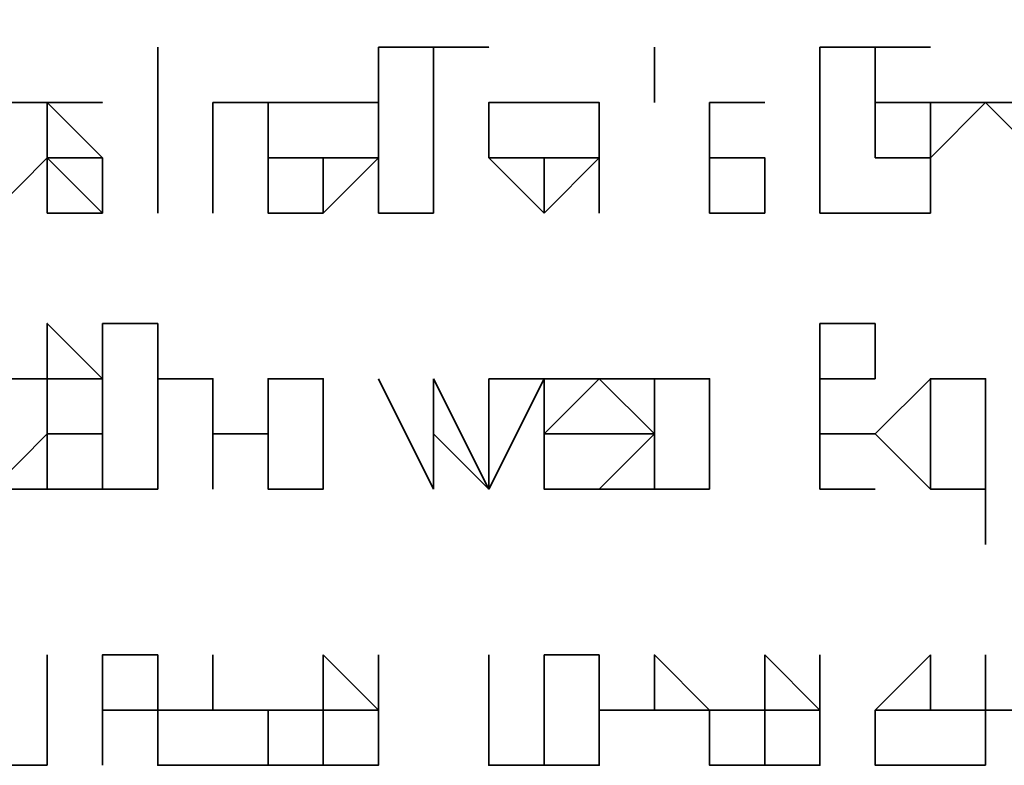
# Model space of a CAD drawing. Extents: x 66 to 838, y -49 to 651.
# Drawn here: x 240 to 243, y 189 to 192 of the extents above; entities that cross this region are included whole.
import ezdxf

# ---------------------------------------------------------------- set-up
doc = ezdxf.new("R2010")
doc.units = 0
doc.header["$MEASUREMENT"] = 0
doc.layers.add('Layer 1', color=7, linetype='Continuous', lineweight=0)

msp = doc.modelspace()

# ---------------------------------------------------------------- linework, layer by layer
at = {"layer": 'Layer 1', "color": 7, "lineweight": 35}
for points, knots in [([(240.8379, 193.9413), (240.8379, 193.9413), (240.8379, 193.3916), (240.8379, 193.3916), (240.8379, 193.3916), (240.8379, 193.0251), (240.8379, 193.0251), (240.8379, 193.0251), (240.6547, 192.6586), (240.6547, 192.6586), (240.6547, 192.6586), (240.4714, 192.2921), (240.4714, 192.2921), (240.4714, 192.2921), (240.1049, 192.1089), (240.1049, 192.1089), (240.1049, 192.1089), (239.7384, 191.7424), (239.7384, 191.7424), (239.7384, 191.7424), (239.5552, 191.5591), (239.5552, 191.5591), (239.5552, 191.5591), (239.0055, 191.3759), (239.0055, 191.3759), (239.0055, 191.3759), (238.639, 191.3759), (238.639, 191.3759), (238.639, 191.3759), (238.2725, 191.1927), (238.2725, 191.1927)], [0, 0, 0, 0, 1, 1, 1, 2, 2, 2, 3, 3, 3, 4, 4, 4, 5, 5, 5, 6, 6, 6, 7, 7, 7, 8, 8, 8, 9, 9, 9, 10, 10, 10, 10]), ([(241.3876, 191.5591), (241.3876, 191.5591), (241.3876, 191.5591), (241.3876, 191.5591), (241.3876, 191.5591), (241.5709, 191.5591), (241.5709, 191.5591)], [0, 0, 0, 0, 1, 1, 1, 2, 2, 2, 2]), ([(241.5709, 191.5591), (241.5709, 191.5591), (241.5709, 191.5591), (241.5709, 191.5591), (241.5709, 191.5591), (241.3876, 191.5591), (241.3876, 191.5591)], [0, 0, 0, 0, 1, 1, 1, 2, 2, 2, 2]), ([(240.2882, 191.3759), (240.2882, 191.3759), (240.2882, 191.3759), (240.2882, 191.3759), (240.2882, 191.3759), (240.1049, 191.3759), (240.1049, 191.3759)], [0, 0, 0, 0, 1, 1, 1, 2, 2, 2, 2]), ([(240.1049, 191.3759), (240.1049, 191.3759), (240.1049, 191.3759), (240.1049, 191.3759), (240.1049, 191.3759), (240.2882, 191.3759), (240.2882, 191.3759)], [0, 0, 0, 0, 1, 1, 1, 2, 2, 2, 2]), ([(240.6547, 191.3759), (240.6547, 191.3759), (240.6547, 191.3759), (240.6547, 191.3759), (240.6547, 191.3759), (240.8379, 191.3759), (240.8379, 191.3759)], [0, 0, 0, 0, 1, 1, 1, 2, 2, 2, 2]), ([(240.8379, 191.3759), (240.8379, 191.3759), (240.8379, 191.3759), (240.8379, 191.3759), (240.8379, 191.3759), (240.6547, 191.3759), (240.6547, 191.3759)], [0, 0, 0, 0, 1, 1, 1, 2, 2, 2, 2]), ([(241.0211, 191.3759), (241.0211, 191.3759), (241.0211, 191.3759), (241.0211, 191.3759), (241.0211, 191.3759), (240.8379, 191.3759), (240.8379, 191.3759), (240.8379, 191.3759), (240.8379, 191.1927), (240.8379, 191.1927)], [0, 0, 0, 0, 1, 1, 1, 2, 2, 2, 3, 3, 3, 3]), ([(240.8379, 191.1927), (240.8379, 191.1927), (240.8379, 191.3759), (240.8379, 191.3759), (240.8379, 191.3759), (241.0211, 191.3759), (241.0211, 191.3759)], [0, 0, 0, 0, 1, 1, 1, 2, 2, 2, 2]), ([(241.0211, 191.3759), (241.0211, 191.3759), (241.0211, 191.3759), (241.0211, 191.3759), (241.0211, 191.3759), (241.2044, 191.3759), (241.2044, 191.3759)], [0, 0, 0, 0, 1, 1, 1, 2, 2, 2, 2]), ([(241.2044, 191.1927), (241.2044, 191.1927), (241.2044, 191.3759), (241.2044, 191.3759), (241.2044, 191.3759), (241.0211, 191.3759), (241.0211, 191.3759)], [0, 0, 0, 0, 1, 1, 1, 2, 2, 2, 2]), ([(241.7541, 191.3759), (241.7541, 191.3759), (241.7541, 191.3759), (241.7541, 191.3759), (241.7541, 191.3759), (241.5709, 191.3759), (241.5709, 191.3759), (241.5709, 191.3759), (241.5709, 191.1927), (241.5709, 191.1927)], [0, 0, 0, 0, 1, 1, 1, 2, 2, 2, 3, 3, 3, 3]), ([(241.5709, 191.1927), (241.5709, 191.1927), (241.5709, 191.3759), (241.5709, 191.3759), (241.5709, 191.3759), (241.7541, 191.3759), (241.7541, 191.3759)], [0, 0, 0, 0, 1, 1, 1, 2, 2, 2, 2]), ([(241.9374, 191.1927), (241.9374, 191.1927), (241.9374, 191.3759), (241.9374, 191.3759), (241.9374, 191.3759), (241.7541, 191.3759), (241.7541, 191.3759)], [0, 0, 0, 0, 1, 1, 1, 2, 2, 2, 2]), ([(241.7541, 191.3759), (241.7541, 191.3759), (241.7541, 191.3759), (241.7541, 191.3759), (241.7541, 191.3759), (241.9374, 191.3759), (241.9374, 191.3759)], [0, 0, 0, 0, 1, 1, 1, 2, 2, 2, 2]), ([(242.3038, 191.3759), (242.3038, 191.3759), (242.3038, 191.3759), (242.3038, 191.3759), (242.3038, 191.3759), (242.4871, 191.3759), (242.4871, 191.3759)], [0, 0, 0, 0, 1, 1, 1, 2, 2, 2, 2]), ([(243.2201, 191.3759), (243.2201, 191.3759), (243.2201, 191.3759), (243.2201, 191.3759), (243.2201, 191.3759), (243.0368, 191.1927), (243.0368, 191.1927)], [0, 0, 0, 0, 1, 1, 1, 2, 2, 2, 2]), ([(243.2201, 191.3759), (243.2201, 191.3759), (243.2201, 191.3759), (243.2201, 191.3759), (243.2201, 191.3759), (243.4033, 191.3759), (243.4033, 191.3759)], [0, 0, 0, 0, 1, 1, 1, 2, 2, 2, 2]), ([(240.1049, 191.1927), (240.1049, 191.1927), (240.1049, 191.1927), (240.1049, 191.1927), (240.1049, 191.1927), (239.9217, 191.0094), (239.9217, 191.0094)], [0, 0, 0, 0, 1, 1, 1, 2, 2, 2, 2]), ([(240.2882, 191.0094), (240.2882, 191.0094), (240.1049, 191.0094), (240.1049, 191.0094), (240.1049, 191.0094), (240.1049, 191.1927), (240.1049, 191.1927)], [0, 0, 0, 0, 1, 1, 1, 2, 2, 2, 2]), ([(240.1049, 191.1927), (240.1049, 191.1927), (240.1049, 191.1927), (240.1049, 191.1927), (240.1049, 191.1927), (240.2882, 191.0094), (240.2882, 191.0094)], [0, 0, 0, 0, 1, 1, 1, 2, 2, 2, 2]), ([(240.2882, 191.1927), (240.2882, 191.1927), (240.2882, 191.1927), (240.2882, 191.1927), (240.2882, 191.1927), (240.2882, 191.0094), (240.2882, 191.0094)], [0, 0, 0, 0, 1, 1, 1, 2, 2, 2, 2]), ([(240.8379, 191.1927), (240.8379, 191.1927), (240.8379, 191.1927), (240.8379, 191.1927), (240.8379, 191.1927), (241.0211, 191.1927), (241.0211, 191.1927), (241.0211, 191.1927), (241.0211, 191.0094), (241.0211, 191.0094)], [0, 0, 0, 0, 1, 1, 1, 2, 2, 2, 3, 3, 3, 3]), ([(241.0211, 191.0094), (241.0211, 191.0094), (240.8379, 191.0094), (240.8379, 191.0094), (240.8379, 191.0094), (240.8379, 191.1927), (240.8379, 191.1927)], [0, 0, 0, 0, 1, 1, 1, 2, 2, 2, 2]), ([(241.0211, 191.0094), (241.0211, 191.0094), (241.0211, 191.1927), (241.0211, 191.1927), (241.0211, 191.1927), (241.2044, 191.1927), (241.2044, 191.1927)], [0, 0, 0, 0, 1, 1, 1, 2, 2, 2, 2]), ([(241.5709, 191.1927), (241.5709, 191.1927), (241.5709, 191.1927), (241.5709, 191.1927), (241.5709, 191.1927), (241.7541, 191.1927), (241.7541, 191.1927), (241.7541, 191.1927), (241.7541, 191.0094), (241.7541, 191.0094)], [0, 0, 0, 0, 1, 1, 1, 2, 2, 2, 3, 3, 3, 3]), ([(241.7541, 191.0094), (241.7541, 191.0094), (241.7541, 191.0094), (241.7541, 191.0094), (241.7541, 191.0094), (241.5709, 191.1927), (241.5709, 191.1927)], [0, 0, 0, 0, 1, 1, 1, 2, 2, 2, 2]), ([(241.7541, 191.0094), (241.7541, 191.0094), (241.7541, 191.1927), (241.7541, 191.1927), (241.7541, 191.1927), (241.9374, 191.1927), (241.9374, 191.1927)], [0, 0, 0, 0, 1, 1, 1, 2, 2, 2, 2]), ([(242.4871, 191.1927), (242.4871, 191.1927), (242.4871, 191.1927), (242.4871, 191.1927), (242.4871, 191.1927), (242.4871, 191.0094), (242.4871, 191.0094), (242.4871, 191.0094), (242.3038, 191.0094), (242.3038, 191.0094)], [0, 0, 0, 0, 1, 1, 1, 2, 2, 2, 3, 3, 3, 3]), ([(242.3038, 191.0094), (242.3038, 191.0094), (242.3038, 191.0094), (242.3038, 191.0094), (242.3038, 191.0094), (242.3038, 191.1927), (242.3038, 191.1927)], [0, 0, 0, 0, 1, 1, 1, 2, 2, 2, 2]), ([(242.3038, 191.1927), (242.3038, 191.1927), (242.3038, 191.1927), (242.3038, 191.1927), (242.3038, 191.1927), (242.3038, 191.0094), (242.3038, 191.0094)], [0, 0, 0, 0, 1, 1, 1, 2, 2, 2, 2]), ([(242.3038, 191.0094), (242.3038, 191.0094), (242.3038, 191.1927), (242.3038, 191.1927), (242.3038, 191.1927), (242.4871, 191.1927), (242.4871, 191.1927)], [0, 0, 0, 0, 1, 1, 1, 2, 2, 2, 2]), ([(242.4871, 191.1927), (242.4871, 191.1927), (242.4871, 191.1927), (242.4871, 191.1927), (242.4871, 191.1927), (242.3038, 191.1927), (242.3038, 191.1927)], [0, 0, 0, 0, 1, 1, 1, 2, 2, 2, 2]), ([(239.9217, 190.4597), (239.9217, 190.4597), (240.1049, 190.4597), (240.1049, 190.4597), (240.1049, 190.4597), (240.1049, 190.6429), (240.1049, 190.6429)], [0, 0, 0, 0, 1, 1, 1, 2, 2, 2, 2]), ([(240.1049, 190.6429), (240.1049, 190.6429), (240.1049, 190.6429), (240.1049, 190.6429), (240.1049, 190.6429), (240.2882, 190.4597), (240.2882, 190.4597)], [0, 0, 0, 0, 1, 1, 1, 2, 2, 2, 2]), ([(240.1049, 190.2765), (240.1049, 190.2765), (240.1049, 190.2765), (240.1049, 190.2765), (240.1049, 190.2765), (240.1049, 190.4597), (240.1049, 190.4597)], [0, 0, 0, 0, 1, 1, 1, 2, 2, 2, 2]), ([(240.1049, 190.4597), (240.1049, 190.4597), (240.1049, 190.4597), (240.1049, 190.4597), (240.1049, 190.4597), (240.1049, 190.2765), (240.1049, 190.2765)], [0, 0, 0, 0, 1, 1, 1, 2, 2, 2, 2]), ([(240.4714, 190.4597), (240.4714, 190.4597), (240.6547, 190.4597), (240.6547, 190.4597), (240.6547, 190.4597), (240.6547, 190.2765), (240.6547, 190.2765)], [0, 0, 0, 0, 1, 1, 1, 2, 2, 2, 2]), ([(240.6547, 190.2765), (240.6547, 190.2765), (240.6547, 190.2765), (240.6547, 190.2765), (240.6547, 190.2765), (240.6547, 190.4597), (240.6547, 190.4597), (240.6547, 190.4597), (240.4714, 190.4597), (240.4714, 190.4597)], [0, 0, 0, 0, 1, 1, 1, 2, 2, 2, 3, 3, 3, 3]), ([(240.4714, 190.4597), (240.4714, 190.4597), (240.4714, 190.4597), (240.4714, 190.4597), (240.4714, 190.4597), (240.4714, 190.2765), (240.4714, 190.2765)], [0, 0, 0, 0, 1, 1, 1, 2, 2, 2, 2]), ([(240.6547, 190.2765), (240.6547, 190.2765), (240.8379, 190.2765), (240.8379, 190.2765), (240.8379, 190.2765), (240.8379, 190.4597), (240.8379, 190.4597)], [0, 0, 0, 0, 1, 1, 1, 2, 2, 2, 2]), ([(241.0211, 190.2765), (241.0211, 190.2765), (241.0211, 190.2765), (241.0211, 190.2765), (241.0211, 190.2765), (241.0211, 190.4597), (241.0211, 190.4597), (241.0211, 190.4597), (240.8379, 190.4597), (240.8379, 190.4597)], [0, 0, 0, 0, 1, 1, 1, 2, 2, 2, 3, 3, 3, 3]), ([(240.8379, 190.4597), (240.8379, 190.4597), (240.8379, 190.4597), (240.8379, 190.4597), (240.8379, 190.4597), (240.8379, 190.2765), (240.8379, 190.2765)], [0, 0, 0, 0, 1, 1, 1, 2, 2, 2, 2]), ([(240.8379, 190.4597), (240.8379, 190.4597), (240.8379, 190.4597), (240.8379, 190.4597), (240.8379, 190.4597), (241.0211, 190.4597), (241.0211, 190.4597)], [0, 0, 0, 0, 1, 1, 1, 2, 2, 2, 2]), ([(241.9374, 190.4597), (241.9374, 190.4597), (241.9374, 190.4597), (241.9374, 190.4597), (241.9374, 190.4597), (241.7541, 190.2765), (241.7541, 190.2765)], [0, 0, 0, 0, 1, 1, 1, 2, 2, 2, 2]), ([(241.7541, 190.2765), (241.7541, 190.2765), (241.7541, 190.2765), (241.7541, 190.2765), (241.7541, 190.2765), (241.7541, 190.4597), (241.7541, 190.4597)], [0, 0, 0, 0, 1, 1, 1, 2, 2, 2, 2]), ([(241.7541, 190.4597), (241.7541, 190.4597), (241.7541, 190.4597), (241.7541, 190.4597), (241.7541, 190.4597), (241.9374, 190.4597), (241.9374, 190.4597)], [0, 0, 0, 0, 1, 1, 1, 2, 2, 2, 2]), ([(242.1206, 190.2765), (242.1206, 190.2765), (242.1206, 190.2765), (242.1206, 190.2765), (242.1206, 190.2765), (241.9374, 190.4597), (241.9374, 190.4597)], [0, 0, 0, 0, 1, 1, 1, 2, 2, 2, 2]), ([(241.9374, 190.4597), (241.9374, 190.4597), (241.9374, 190.4597), (241.9374, 190.4597), (241.9374, 190.4597), (242.1206, 190.4597), (242.1206, 190.4597)], [0, 0, 0, 0, 1, 1, 1, 2, 2, 2, 2]), ([(242.3038, 190.4597), (242.3038, 190.4597), (242.3038, 190.4597), (242.3038, 190.4597), (242.3038, 190.4597), (242.3038, 190.2765), (242.3038, 190.2765)], [0, 0, 0, 0, 1, 1, 1, 2, 2, 2, 2]), ([(242.8536, 190.2765), (242.8536, 190.2765), (242.8536, 190.2765), (242.8536, 190.2765), (242.8536, 190.2765), (243.0368, 190.4597), (243.0368, 190.4597)], [0, 0, 0, 0, 1, 1, 1, 2, 2, 2, 2]), ([(243.2201, 190.2765), (243.2201, 190.2765), (243.2201, 190.2765), (243.2201, 190.2765), (243.2201, 190.2765), (243.2201, 190.4597), (243.2201, 190.4597), (243.2201, 190.4597), (243.0368, 190.4597), (243.0368, 190.4597)], [0, 0, 0, 0, 1, 1, 1, 2, 2, 2, 3, 3, 3, 3]), ([(243.0368, 190.4597), (243.0368, 190.4597), (243.0368, 190.4597), (243.0368, 190.4597), (243.0368, 190.4597), (243.0368, 190.2765), (243.0368, 190.2765)], [0, 0, 0, 0, 1, 1, 1, 2, 2, 2, 2]), ([(240.1049, 190.0932), (240.1049, 190.0932), (240.1049, 190.0932), (240.1049, 190.0932), (240.1049, 190.0932), (240.2882, 190.0932), (240.2882, 190.0932), (240.2882, 190.0932), (240.2882, 190.2765), (240.2882, 190.2765)], [0, 0, 0, 0, 1, 1, 1, 2, 2, 2, 3, 3, 3, 3]), ([(240.2882, 190.2765), (240.2882, 190.2765), (240.2882, 190.0932), (240.2882, 190.0932), (240.2882, 190.0932), (240.1049, 190.0932), (240.1049, 190.0932)], [0, 0, 0, 0, 1, 1, 1, 2, 2, 2, 2]), ([(241.0211, 190.0932), (241.0211, 190.0932), (240.8379, 190.0932), (240.8379, 190.0932), (240.8379, 190.0932), (240.8379, 190.2765), (240.8379, 190.2765), (240.8379, 190.2765), (240.6547, 190.2765), (240.6547, 190.2765)], [0, 0, 0, 0, 1, 1, 1, 2, 2, 2, 3, 3, 3, 3]), ([(240.8379, 190.2765), (240.8379, 190.2765), (240.8379, 190.2765), (240.8379, 190.2765), (240.8379, 190.2765), (240.8379, 190.0932), (240.8379, 190.0932)], [0, 0, 0, 0, 1, 1, 1, 2, 2, 2, 2]), ([(240.8379, 190.0932), (240.8379, 190.0932), (241.0211, 190.0932), (241.0211, 190.0932), (241.0211, 190.0932), (241.0211, 190.2765), (241.0211, 190.2765)], [0, 0, 0, 0, 1, 1, 1, 2, 2, 2, 2]), ([(241.9374, 190.0932), (241.9374, 190.0932), (241.7541, 190.0932), (241.7541, 190.0932), (241.7541, 190.0932), (241.7541, 190.2765), (241.7541, 190.2765)], [0, 0, 0, 0, 1, 1, 1, 2, 2, 2, 2]), ([(241.7541, 190.2765), (241.7541, 190.2765), (241.7541, 190.2765), (241.7541, 190.2765), (241.7541, 190.2765), (241.7541, 190.0932), (241.7541, 190.0932), (241.7541, 190.0932), (241.9374, 190.0932), (241.9374, 190.0932)], [0, 0, 0, 0, 1, 1, 1, 2, 2, 2, 3, 3, 3, 3]), ([(241.9374, 190.0932), (241.9374, 190.0932), (241.9374, 190.0932), (241.9374, 190.0932), (241.9374, 190.0932), (242.1206, 190.2765), (242.1206, 190.2765)], [0, 0, 0, 0, 1, 1, 1, 2, 2, 2, 2]), ([(243.0368, 190.0932), (243.0368, 190.0932), (243.0368, 190.0932), (243.0368, 190.0932), (243.0368, 190.0932), (242.8536, 190.2765), (242.8536, 190.2765)], [0, 0, 0, 0, 1, 1, 1, 2, 2, 2, 2]), ([(243.0368, 190.0932), (243.0368, 190.0932), (243.2201, 190.0932), (243.2201, 190.0932), (243.2201, 190.0932), (243.2201, 190.2765), (243.2201, 190.2765)], [0, 0, 0, 0, 1, 1, 1, 2, 2, 2, 2]), ([(243.0368, 190.2765), (243.0368, 190.2765), (243.0368, 190.2765), (243.0368, 190.2765), (243.0368, 190.2765), (243.0368, 190.0932), (243.0368, 190.0932)], [0, 0, 0, 0, 1, 1, 1, 2, 2, 2, 2]), ([(240.1049, 190.0932), (240.1049, 190.0932), (240.1049, 190.0932), (240.1049, 190.0932), (240.1049, 190.0932), (239.9217, 190.0932), (239.9217, 190.0932)], [0, 0, 0, 0, 1, 1, 1, 2, 2, 2, 2]), ([(242.1206, 190.0932), (242.1206, 190.0932), (242.1206, 190.0932), (242.1206, 190.0932), (242.1206, 190.0932), (241.9374, 190.0932), (241.9374, 190.0932)], [0, 0, 0, 0, 1, 1, 1, 2, 2, 2, 2]), ([(243.2201, 190.0932), (243.2201, 190.0932), (243.2201, 190.0932), (243.2201, 190.0932), (243.2201, 190.0932), (243.0368, 190.0932), (243.0368, 190.0932)], [0, 0, 0, 0, 1, 1, 1, 2, 2, 2, 2]), ([(240.2882, 189.3602), (240.2882, 189.3602), (240.2882, 189.3602), (240.2882, 189.3602), (240.2882, 189.3602), (240.2882, 189.5434), (240.2882, 189.5434), (240.2882, 189.5434), (240.4714, 189.5434), (240.4714, 189.5434)], [0, 0, 0, 0, 1, 1, 1, 2, 2, 2, 3, 3, 3, 3]), ([(240.4714, 189.5434), (240.4714, 189.5434), (240.4714, 189.5434), (240.4714, 189.5434), (240.4714, 189.5434), (240.4714, 189.3602), (240.4714, 189.3602)], [0, 0, 0, 0, 1, 1, 1, 2, 2, 2, 2]), ([(240.4714, 189.3602), (240.4714, 189.3602), (240.6547, 189.3602), (240.6547, 189.3602), (240.6547, 189.3602), (240.6547, 189.5434), (240.6547, 189.5434)], [0, 0, 0, 0, 1, 1, 1, 2, 2, 2, 2]), ([(240.6547, 189.5434), (240.6547, 189.5434), (240.6547, 189.3602), (240.6547, 189.3602), (240.6547, 189.3602), (240.8379, 189.3602), (240.8379, 189.3602)], [0, 0, 0, 0, 1, 1, 1, 2, 2, 2, 2]), ([(240.8379, 189.3602), (240.8379, 189.3602), (240.8379, 189.3602), (240.8379, 189.3602), (240.8379, 189.3602), (241.0211, 189.3602), (241.0211, 189.3602), (241.0211, 189.3602), (241.0211, 189.5434), (241.0211, 189.5434)], [0, 0, 0, 0, 1, 1, 1, 2, 2, 2, 3, 3, 3, 3]), ([(241.9374, 189.3602), (241.9374, 189.3602), (242.1206, 189.3602), (242.1206, 189.3602), (242.1206, 189.3602), (242.1206, 189.5434), (242.1206, 189.5434)], [0, 0, 0, 0, 1, 1, 1, 2, 2, 2, 2]), ([(242.1206, 189.5434), (242.1206, 189.5434), (242.1206, 189.5434), (242.1206, 189.5434), (242.1206, 189.5434), (242.3038, 189.3602), (242.3038, 189.3602)], [0, 0, 0, 0, 1, 1, 1, 2, 2, 2, 2]), ([(242.3038, 189.3602), (242.3038, 189.3602), (242.3038, 189.3602), (242.3038, 189.3602), (242.3038, 189.3602), (242.4871, 189.3602), (242.4871, 189.3602), (242.4871, 189.3602), (242.4871, 189.5434), (242.4871, 189.5434)], [0, 0, 0, 0, 1, 1, 1, 2, 2, 2, 3, 3, 3, 3]), ([(242.8536, 189.3602), (242.8536, 189.3602), (242.8536, 189.3602), (242.8536, 189.3602), (242.8536, 189.3602), (243.0368, 189.5434), (243.0368, 189.5434)], [0, 0, 0, 0, 1, 1, 1, 2, 2, 2, 2]), ([(243.0368, 189.5434), (243.0368, 189.5434), (243.0368, 189.3602), (243.0368, 189.3602), (243.0368, 189.3602), (243.2201, 189.3602), (243.2201, 189.3602)], [0, 0, 0, 0, 1, 1, 1, 2, 2, 2, 2]), ([(243.2201, 189.3602), (243.2201, 189.3602), (243.4033, 189.3602), (243.4033, 189.3602), (243.4033, 189.3602), (243.4033, 189.5434), (243.4033, 189.5434)], [0, 0, 0, 0, 1, 1, 1, 2, 2, 2, 2]), ([(240.1049, 189.177), (240.1049, 189.177), (239.9217, 189.177), (239.9217, 189.177), (239.9217, 189.177), (239.9217, 189.3602), (239.9217, 189.3602)], [0, 0, 0, 0, 1, 1, 1, 2, 2, 2, 2]), ([(240.1049, 189.177), (240.1049, 189.177), (240.1049, 189.177), (240.1049, 189.177), (240.1049, 189.177), (240.1049, 189.3602), (240.1049, 189.3602)], [0, 0, 0, 0, 1, 1, 1, 2, 2, 2, 2]), ([(240.2882, 189.3602), (240.2882, 189.3602), (240.2882, 189.3602), (240.2882, 189.3602), (240.2882, 189.3602), (240.2882, 189.177), (240.2882, 189.177)], [0, 0, 0, 0, 1, 1, 1, 2, 2, 2, 2]), ([(240.6547, 189.3602), (240.6547, 189.3602), (240.6547, 189.3602), (240.6547, 189.3602), (240.6547, 189.3602), (240.4714, 189.3602), (240.4714, 189.3602)], [0, 0, 0, 0, 1, 1, 1, 2, 2, 2, 2]), ([(240.6547, 189.177), (240.6547, 189.177), (240.6547, 189.177), (240.6547, 189.177), (240.6547, 189.177), (240.4714, 189.177), (240.4714, 189.177), (240.4714, 189.177), (240.4714, 189.3602), (240.4714, 189.3602)], [0, 0, 0, 0, 1, 1, 1, 2, 2, 2, 3, 3, 3, 3]), ([(240.4714, 189.3602), (240.4714, 189.3602), (240.4714, 189.177), (240.4714, 189.177), (240.4714, 189.177), (240.6547, 189.177), (240.6547, 189.177)], [0, 0, 0, 0, 1, 1, 1, 2, 2, 2, 2]), ([(240.8379, 189.3602), (240.8379, 189.3602), (240.8379, 189.3602), (240.8379, 189.3602), (240.8379, 189.3602), (240.6547, 189.3602), (240.6547, 189.3602)], [0, 0, 0, 0, 1, 1, 1, 2, 2, 2, 2]), ([(241.0211, 189.177), (241.0211, 189.177), (241.0211, 189.177), (241.0211, 189.177), (241.0211, 189.177), (240.8379, 189.177), (240.8379, 189.177), (240.8379, 189.177), (240.8379, 189.3602), (240.8379, 189.3602)], [0, 0, 0, 0, 1, 1, 1, 2, 2, 2, 3, 3, 3, 3]), ([(241.0211, 189.177), (241.0211, 189.177), (241.2044, 189.177), (241.2044, 189.177), (241.2044, 189.177), (241.2044, 189.3602), (241.2044, 189.3602)], [0, 0, 0, 0, 1, 1, 1, 2, 2, 2, 2]), ([(241.2044, 189.3602), (241.2044, 189.3602), (241.2044, 189.3602), (241.2044, 189.3602), (241.2044, 189.3602), (241.0211, 189.3602), (241.0211, 189.3602)], [0, 0, 0, 0, 1, 1, 1, 2, 2, 2, 2]), ([(241.7541, 189.177), (241.7541, 189.177), (241.5709, 189.177), (241.5709, 189.177), (241.5709, 189.177), (241.5709, 189.3602), (241.5709, 189.3602)], [0, 0, 0, 0, 1, 1, 1, 2, 2, 2, 2]), ([(241.7541, 189.177), (241.7541, 189.177), (241.7541, 189.177), (241.7541, 189.177), (241.7541, 189.177), (241.7541, 189.3602), (241.7541, 189.3602)], [0, 0, 0, 0, 1, 1, 1, 2, 2, 2, 2]), ([(241.9374, 189.3602), (241.9374, 189.3602), (241.9374, 189.177), (241.9374, 189.177), (241.9374, 189.177), (241.7541, 189.177), (241.7541, 189.177)], [0, 0, 0, 0, 1, 1, 1, 2, 2, 2, 2]), ([(242.1206, 189.3602), (242.1206, 189.3602), (242.1206, 189.3602), (242.1206, 189.3602), (242.1206, 189.3602), (241.9374, 189.3602), (241.9374, 189.3602)], [0, 0, 0, 0, 1, 1, 1, 2, 2, 2, 2]), ([(241.9374, 189.3602), (241.9374, 189.3602), (241.9374, 189.3602), (241.9374, 189.3602), (241.9374, 189.3602), (241.9374, 189.177), (241.9374, 189.177)], [0, 0, 0, 0, 1, 1, 1, 2, 2, 2, 2]), ([(242.3038, 189.3602), (242.3038, 189.3602), (242.3038, 189.3602), (242.3038, 189.3602), (242.3038, 189.3602), (242.1206, 189.3602), (242.1206, 189.3602)], [0, 0, 0, 0, 1, 1, 1, 2, 2, 2, 2]), ([(242.4871, 189.177), (242.4871, 189.177), (242.4871, 189.177), (242.4871, 189.177), (242.4871, 189.177), (242.3038, 189.177), (242.3038, 189.177), (242.3038, 189.177), (242.3038, 189.3602), (242.3038, 189.3602)], [0, 0, 0, 0, 1, 1, 1, 2, 2, 2, 3, 3, 3, 3]), ([(242.4871, 189.177), (242.4871, 189.177), (242.6703, 189.177), (242.6703, 189.177), (242.6703, 189.177), (242.6703, 189.3602), (242.6703, 189.3602)], [0, 0, 0, 0, 1, 1, 1, 2, 2, 2, 2]), ([(242.6703, 189.3602), (242.6703, 189.3602), (242.6703, 189.3602), (242.6703, 189.3602), (242.6703, 189.3602), (242.4871, 189.3602), (242.4871, 189.3602)], [0, 0, 0, 0, 1, 1, 1, 2, 2, 2, 2]), ([(243.0368, 189.3602), (243.0368, 189.3602), (243.0368, 189.3602), (243.0368, 189.3602), (243.0368, 189.3602), (242.8536, 189.3602), (242.8536, 189.3602)], [0, 0, 0, 0, 1, 1, 1, 2, 2, 2, 2]), ([(243.0368, 189.177), (243.0368, 189.177), (242.8536, 189.177), (242.8536, 189.177), (242.8536, 189.177), (242.8536, 189.3602), (242.8536, 189.3602)], [0, 0, 0, 0, 1, 1, 1, 2, 2, 2, 2]), ([(242.8536, 189.3602), (242.8536, 189.3602), (242.8536, 189.177), (242.8536, 189.177), (242.8536, 189.177), (243.0368, 189.177), (243.0368, 189.177)], [0, 0, 0, 0, 1, 1, 1, 2, 2, 2, 2]), ([(243.4033, 189.3602), (243.4033, 189.3602), (243.2201, 189.3602), (243.2201, 189.3602), (243.2201, 189.3602), (243.2201, 189.177), (243.2201, 189.177)], [0, 0, 0, 0, 1, 1, 1, 2, 2, 2, 2]), ([(239.9217, 189.177), (239.9217, 189.177), (239.9217, 189.177), (239.9217, 189.177), (239.9217, 189.177), (240.1049, 189.177), (240.1049, 189.177)], [0, 0, 0, 0, 1, 1, 1, 2, 2, 2, 2]), ([(240.8379, 189.177), (240.8379, 189.177), (240.8379, 189.177), (240.8379, 189.177), (240.8379, 189.177), (240.6547, 189.177), (240.6547, 189.177)], [0, 0, 0, 0, 1, 1, 1, 2, 2, 2, 2]), ([(240.6547, 189.177), (240.6547, 189.177), (240.6547, 189.177), (240.6547, 189.177), (240.6547, 189.177), (240.8379, 189.177), (240.8379, 189.177)], [0, 0, 0, 0, 1, 1, 1, 2, 2, 2, 2]), ([(241.2044, 189.177), (241.2044, 189.177), (241.2044, 189.177), (241.2044, 189.177), (241.2044, 189.177), (241.0211, 189.177), (241.0211, 189.177)], [0, 0, 0, 0, 1, 1, 1, 2, 2, 2, 2]), ([(241.5709, 189.177), (241.5709, 189.177), (241.5709, 189.177), (241.5709, 189.177), (241.5709, 189.177), (241.7541, 189.177), (241.7541, 189.177)], [0, 0, 0, 0, 1, 1, 1, 2, 2, 2, 2]), ([(242.6703, 189.177), (242.6703, 189.177), (242.6703, 189.177), (242.6703, 189.177), (242.6703, 189.177), (242.4871, 189.177), (242.4871, 189.177)], [0, 0, 0, 0, 1, 1, 1, 2, 2, 2, 2]), ([(243.2201, 189.177), (243.2201, 189.177), (243.2201, 189.177), (243.2201, 189.177), (243.2201, 189.177), (243.0368, 189.177), (243.0368, 189.177)], [0, 0, 0, 0, 1, 1, 1, 2, 2, 2, 2]), ([(243.0368, 189.177), (243.0368, 189.177), (243.0368, 189.177), (243.0368, 189.177), (243.0368, 189.177), (243.2201, 189.177), (243.2201, 189.177)], [0, 0, 0, 0, 1, 1, 1, 2, 2, 2, 2])]:
    msp.add_open_spline(points, degree=3, knots=knots, dxfattribs=at)
for points in [[(240.4714, 191.5591), (240.4714, 191.5591), (240.4714, 191.5591), (240.4714, 191.5591)], [(240.4714, 191.5591), (240.4714, 191.5591), (240.4714, 191.3759), (240.4714, 191.3759)], [(240.4714, 191.3759), (240.4714, 191.3759), (240.4714, 191.5591), (240.4714, 191.5591)], [(241.2044, 191.5591), (241.2044, 191.5591), (241.3876, 191.5591), (241.3876, 191.5591)], [(241.2044, 191.0094), (241.2044, 191.0094), (241.2044, 191.5591), (241.2044, 191.5591)], [(241.3876, 191.5591), (241.3876, 191.5591), (241.3876, 191.5591), (241.3876, 191.5591)], [(241.3876, 191.5591), (241.3876, 191.5591), (241.3876, 191.5591), (241.3876, 191.5591)], [(241.3876, 191.5591), (241.3876, 191.5591), (241.3876, 191.0094), (241.3876, 191.0094)], [(242.1206, 191.3759), (242.1206, 191.3759), (242.1206, 191.5591), (242.1206, 191.5591)], [(242.1206, 191.5591), (242.1206, 191.5591), (242.1206, 191.5591), (242.1206, 191.5591)], [(242.1206, 191.5591), (242.1206, 191.5591), (242.1206, 191.5591), (242.1206, 191.5591)], [(242.1206, 191.5591), (242.1206, 191.5591), (242.1206, 191.3759), (242.1206, 191.3759)], [(242.6703, 191.5591), (242.6703, 191.5591), (243.0368, 191.5591), (243.0368, 191.5591)], [(242.6703, 191.0094), (242.6703, 191.0094), (242.6703, 191.5591), (242.6703, 191.5591)], [(243.0368, 191.5591), (243.0368, 191.5591), (242.8536, 191.5591), (242.8536, 191.5591)], [(242.8536, 191.5591), (242.8536, 191.5591), (242.8536, 191.3759), (242.8536, 191.3759)], [(243.0368, 191.5591), (243.0368, 191.5591), (243.0368, 191.5591), (243.0368, 191.5591)], [(239.9217, 191.3759), (239.9217, 191.3759), (240.1049, 191.3759), (240.1049, 191.3759)], [(240.1049, 191.3759), (240.1049, 191.3759), (240.1049, 191.1927), (240.1049, 191.1927)], [(240.1049, 191.3759), (240.1049, 191.3759), (240.1049, 191.3759), (240.1049, 191.3759)], [(240.1049, 191.3759), (240.1049, 191.3759), (240.2882, 191.1927), (240.2882, 191.1927)], [(240.1049, 191.1927), (240.1049, 191.1927), (240.1049, 191.3759), (240.1049, 191.3759)], [(240.2882, 191.3759), (240.2882, 191.3759), (240.2882, 191.3759), (240.2882, 191.3759)], [(240.2882, 191.3759), (240.2882, 191.3759), (240.2882, 191.3759), (240.2882, 191.3759)], [(240.2882, 191.3759), (240.2882, 191.3759), (240.2882, 191.3759), (240.2882, 191.3759)], [(240.4714, 191.3759), (240.4714, 191.3759), (240.4714, 191.3759), (240.4714, 191.3759)], [(240.4714, 191.3759), (240.4714, 191.3759), (240.4714, 191.3759), (240.4714, 191.3759)], [(240.4714, 191.3759), (240.4714, 191.3759), (240.4714, 191.3759), (240.4714, 191.3759)], [(240.4714, 191.3759), (240.4714, 191.3759), (240.4714, 191.0094), (240.4714, 191.0094)], [(240.4714, 191.0094), (240.4714, 191.0094), (240.4714, 191.3759), (240.4714, 191.3759)], [(240.4714, 191.3759), (240.4714, 191.3759), (240.4714, 191.3759), (240.4714, 191.3759)], [(240.4714, 191.3759), (240.4714, 191.3759), (240.4714, 191.3759), (240.4714, 191.3759)], [(240.4714, 191.3759), (240.4714, 191.3759), (240.4714, 191.3759), (240.4714, 191.3759)], [(240.6547, 191.3759), (240.6547, 191.3759), (240.6547, 191.3759), (240.6547, 191.3759)], [(240.6547, 191.3759), (240.6547, 191.3759), (240.6547, 191.3759), (240.6547, 191.3759)], [(240.6547, 191.3759), (240.6547, 191.3759), (240.6547, 191.3759), (240.6547, 191.3759)], [(240.6547, 191.0094), (240.6547, 191.0094), (240.6547, 191.3759), (240.6547, 191.3759)], [(240.6547, 191.3759), (240.6547, 191.3759), (240.6547, 191.1927), (240.6547, 191.1927)], [(240.8379, 191.3759), (240.8379, 191.3759), (240.8379, 191.3759), (240.8379, 191.3759)], [(240.8379, 191.3759), (240.8379, 191.3759), (240.8379, 191.3759), (240.8379, 191.3759)], [(241.2044, 191.3759), (241.2044, 191.3759), (241.2044, 191.0094), (241.2044, 191.0094)], [(241.2044, 191.3759), (241.2044, 191.3759), (241.2044, 191.3759), (241.2044, 191.3759)], [(241.2044, 191.3759), (241.2044, 191.3759), (241.2044, 191.3759), (241.2044, 191.3759)], [(241.3876, 191.3759), (241.3876, 191.3759), (241.3876, 191.3759), (241.3876, 191.3759)], [(241.3876, 191.3759), (241.3876, 191.3759), (241.3876, 191.0094), (241.3876, 191.0094)], [(241.3876, 191.0094), (241.3876, 191.0094), (241.3876, 191.3759), (241.3876, 191.3759)], [(241.9374, 191.3759), (241.9374, 191.3759), (241.9374, 191.0094), (241.9374, 191.0094)], [(241.9374, 191.3759), (241.9374, 191.3759), (241.9374, 191.3759), (241.9374, 191.3759)], [(241.9374, 191.3759), (241.9374, 191.3759), (241.9374, 191.3759), (241.9374, 191.3759)], [(242.1206, 191.3759), (242.1206, 191.3759), (242.1206, 191.3759), (242.1206, 191.3759)], [(242.1206, 191.3759), (242.1206, 191.3759), (242.1206, 191.3759), (242.1206, 191.3759)], [(242.1206, 191.3759), (242.1206, 191.3759), (242.1206, 191.3759), (242.1206, 191.3759)], [(242.4871, 191.3759), (242.4871, 191.3759), (242.3038, 191.3759), (242.3038, 191.3759)], [(242.3038, 191.3759), (242.3038, 191.3759), (242.3038, 191.3759), (242.3038, 191.3759)], [(242.3038, 191.3759), (242.3038, 191.3759), (242.3038, 191.3759), (242.3038, 191.3759)], [(242.3038, 191.3759), (242.3038, 191.3759), (242.3038, 191.1927), (242.3038, 191.1927)], [(242.3038, 191.1927), (242.3038, 191.1927), (242.3038, 191.3759), (242.3038, 191.3759)], [(242.3038, 191.3759), (242.3038, 191.3759), (242.3038, 191.3759), (242.3038, 191.3759)], [(242.4871, 191.3759), (242.4871, 191.3759), (242.4871, 191.3759), (242.4871, 191.3759)], [(243.0368, 191.3759), (243.0368, 191.3759), (242.8536, 191.3759), (242.8536, 191.3759)], [(242.8536, 191.3759), (242.8536, 191.3759), (242.8536, 191.1927), (242.8536, 191.1927)], [(242.8536, 191.3759), (242.8536, 191.3759), (243.0368, 191.3759), (243.0368, 191.3759)], [(243.0368, 191.3759), (243.0368, 191.3759), (243.0368, 191.3759), (243.0368, 191.3759)], [(243.0368, 191.3759), (243.0368, 191.3759), (243.0368, 191.3759), (243.0368, 191.3759)], [(243.0368, 191.3759), (243.0368, 191.3759), (243.2201, 191.3759), (243.2201, 191.3759)], [(243.0368, 191.0094), (243.0368, 191.0094), (243.0368, 191.3759), (243.0368, 191.3759)], [(243.0368, 191.3759), (243.0368, 191.3759), (243.0368, 191.3759), (243.0368, 191.3759)], [(243.2201, 191.3759), (243.2201, 191.3759), (243.2201, 191.3759), (243.2201, 191.3759)], [(243.4033, 191.1927), (243.4033, 191.1927), (243.2201, 191.3759), (243.2201, 191.3759)], [(240.1049, 191.1927), (240.1049, 191.1927), (240.1049, 191.1927), (240.1049, 191.1927)], [(240.2882, 191.1927), (240.2882, 191.1927), (240.1049, 191.1927), (240.1049, 191.1927)], [(240.2882, 191.1927), (240.2882, 191.1927), (240.2882, 191.1927), (240.2882, 191.1927)], [(240.2882, 191.1927), (240.2882, 191.1927), (240.2882, 191.1927), (240.2882, 191.1927)], [(240.2882, 191.0094), (240.2882, 191.0094), (240.2882, 191.1927), (240.2882, 191.1927)], [(240.2882, 191.1927), (240.2882, 191.1927), (240.2882, 191.1927), (240.2882, 191.1927)], [(240.2882, 191.1927), (240.2882, 191.1927), (240.2882, 191.1927), (240.2882, 191.1927)], [(240.6547, 191.1927), (240.6547, 191.1927), (240.6547, 191.0094), (240.6547, 191.0094)], [(241.2044, 191.1927), (241.2044, 191.1927), (241.0211, 191.0094), (241.0211, 191.0094)], [(241.2044, 191.0094), (241.2044, 191.0094), (241.2044, 191.1927), (241.2044, 191.1927)], [(241.9374, 191.1927), (241.9374, 191.1927), (241.7541, 191.0094), (241.7541, 191.0094)], [(241.9374, 191.0094), (241.9374, 191.0094), (241.9374, 191.1927), (241.9374, 191.1927)], [(242.3038, 191.1927), (242.3038, 191.1927), (242.4871, 191.1927), (242.4871, 191.1927)], [(242.3038, 191.1927), (242.3038, 191.1927), (242.3038, 191.1927), (242.3038, 191.1927)], [(242.3038, 191.1927), (242.3038, 191.1927), (242.3038, 191.1927), (242.3038, 191.1927)], [(242.3038, 191.1927), (242.3038, 191.1927), (242.3038, 191.1927), (242.3038, 191.1927)], [(242.4871, 191.1927), (242.4871, 191.1927), (242.4871, 191.1927), (242.4871, 191.1927)], [(242.8536, 191.1927), (242.8536, 191.1927), (243.0368, 191.1927), (243.0368, 191.1927)], [(243.0368, 191.1927), (243.0368, 191.1927), (243.0368, 191.0094), (243.0368, 191.0094)], [(243.0368, 191.1927), (243.0368, 191.1927), (243.0368, 191.0094), (243.0368, 191.0094)], [(240.4714, 191.0094), (240.4714, 191.0094), (240.4714, 191.0094), (240.4714, 191.0094)], [(240.6547, 191.0094), (240.6547, 191.0094), (240.6547, 191.0094), (240.6547, 191.0094)], [(241.2044, 191.0094), (241.2044, 191.0094), (241.2044, 191.0094), (241.2044, 191.0094)], [(241.3876, 191.0094), (241.3876, 191.0094), (241.2044, 191.0094), (241.2044, 191.0094)], [(241.3876, 191.0094), (241.3876, 191.0094), (241.3876, 191.0094), (241.3876, 191.0094)], [(241.9374, 191.0094), (241.9374, 191.0094), (241.9374, 191.0094), (241.9374, 191.0094)], [(243.0368, 191.0094), (243.0368, 191.0094), (242.6703, 191.0094), (242.6703, 191.0094)], [(243.0368, 191.0094), (243.0368, 191.0094), (243.0368, 191.0094), (243.0368, 191.0094)], [(240.2882, 190.6429), (240.2882, 190.6429), (240.4714, 190.6429), (240.4714, 190.6429)], [(240.2882, 190.0932), (240.2882, 190.0932), (240.2882, 190.6429), (240.2882, 190.6429)], [(240.4714, 190.6429), (240.4714, 190.6429), (240.4714, 190.4597), (240.4714, 190.4597)], [(242.6703, 190.6429), (242.6703, 190.6429), (242.8536, 190.6429), (242.8536, 190.6429)], [(242.6703, 190.0932), (242.6703, 190.0932), (242.6703, 190.6429), (242.6703, 190.6429)], [(242.8536, 190.6429), (242.8536, 190.6429), (242.8536, 190.4597), (242.8536, 190.4597)], [(240.1049, 190.4597), (240.1049, 190.4597), (239.9217, 190.4597), (239.9217, 190.4597)], [(240.2882, 190.4597), (240.2882, 190.4597), (240.1049, 190.4597), (240.1049, 190.4597)], [(240.1049, 190.4597), (240.1049, 190.4597), (240.1049, 190.4597), (240.1049, 190.4597)], [(240.1049, 190.4597), (240.1049, 190.4597), (240.1049, 190.4597), (240.1049, 190.4597)], [(240.2882, 190.4597), (240.2882, 190.4597), (240.2882, 190.4597), (240.2882, 190.4597)], [(240.4714, 190.4597), (240.4714, 190.4597), (240.4714, 190.4597), (240.4714, 190.4597)], [(241.0211, 190.4597), (241.0211, 190.4597), (241.0211, 190.4597), (241.0211, 190.4597)], [(241.0211, 190.4597), (241.0211, 190.4597), (241.0211, 190.2765), (241.0211, 190.2765)], [(241.2044, 190.4597), (241.2044, 190.4597), (241.2044, 190.4597), (241.2044, 190.4597)], [(241.2044, 190.4597), (241.2044, 190.4597), (241.3876, 190.0932), (241.3876, 190.0932)], [(241.3876, 190.0932), (241.3876, 190.0932), (241.2044, 190.4597), (241.2044, 190.4597)], [(241.3876, 190.0932), (241.3876, 190.0932), (241.3876, 190.4597), (241.3876, 190.4597)], [(241.3876, 190.4597), (241.3876, 190.4597), (241.3876, 190.4597), (241.3876, 190.4597)], [(241.3876, 190.4597), (241.3876, 190.4597), (241.5709, 190.0932), (241.5709, 190.0932)], [(241.5709, 190.0932), (241.5709, 190.0932), (241.5709, 190.4597), (241.5709, 190.4597)], [(241.5709, 190.4597), (241.5709, 190.4597), (241.7541, 190.4597), (241.7541, 190.4597)], [(241.7541, 190.4597), (241.7541, 190.4597), (241.5709, 190.0932), (241.5709, 190.0932)], [(242.1206, 190.4597), (242.1206, 190.4597), (242.1206, 190.2765), (242.1206, 190.2765)], [(242.1206, 190.4597), (242.1206, 190.4597), (242.3038, 190.4597), (242.3038, 190.4597)], [(242.1206, 190.0932), (242.1206, 190.0932), (242.1206, 190.4597), (242.1206, 190.4597)], [(242.3038, 190.4597), (242.3038, 190.4597), (242.3038, 190.4597), (242.3038, 190.4597)], [(242.3038, 190.4597), (242.3038, 190.4597), (242.3038, 190.4597), (242.3038, 190.4597)], [(242.3038, 190.4597), (242.3038, 190.4597), (242.3038, 190.4597), (242.3038, 190.4597)], [(242.3038, 190.4597), (242.3038, 190.4597), (242.3038, 190.4597), (242.3038, 190.4597)], [(242.3038, 190.4597), (242.3038, 190.4597), (242.3038, 190.4597), (242.3038, 190.4597)], [(242.8536, 190.4597), (242.8536, 190.4597), (242.6703, 190.4597), (242.6703, 190.4597)], [(242.6703, 190.4597), (242.6703, 190.4597), (242.6703, 190.2765), (242.6703, 190.2765)], [(243.0368, 190.4597), (243.0368, 190.4597), (243.2201, 190.4597), (243.2201, 190.4597)], [(243.2201, 190.4597), (243.2201, 190.4597), (243.2201, 189.91), (243.2201, 189.91)], [(243.2201, 190.4597), (243.2201, 190.4597), (243.2201, 190.4597), (243.2201, 190.4597)], [(243.2201, 190.4597), (243.2201, 190.4597), (243.2201, 190.4597), (243.2201, 190.4597)], [(239.9217, 190.0932), (239.9217, 190.0932), (240.1049, 190.2765), (240.1049, 190.2765)], [(240.1049, 190.2765), (240.1049, 190.2765), (240.1049, 190.0932), (240.1049, 190.0932)], [(240.2882, 190.2765), (240.2882, 190.2765), (240.1049, 190.2765), (240.1049, 190.2765)], [(240.1049, 190.2765), (240.1049, 190.2765), (240.2882, 190.2765), (240.2882, 190.2765)], [(240.2882, 190.2765), (240.2882, 190.2765), (240.2882, 190.2765), (240.2882, 190.2765)], [(240.4714, 190.2765), (240.4714, 190.2765), (240.4714, 190.2765), (240.4714, 190.2765)], [(240.4714, 190.2765), (240.4714, 190.2765), (240.4714, 190.0932), (240.4714, 190.0932)], [(240.6547, 190.2765), (240.6547, 190.2765), (240.6547, 190.0932), (240.6547, 190.0932)], [(240.6547, 190.0932), (240.6547, 190.0932), (240.6547, 190.2765), (240.6547, 190.2765)], [(240.6547, 190.2765), (240.6547, 190.2765), (240.6547, 190.2765), (240.6547, 190.2765)], [(241.0211, 190.2765), (241.0211, 190.2765), (241.0211, 190.0932), (241.0211, 190.0932)], [(241.5709, 190.0932), (241.5709, 190.0932), (241.3876, 190.2765), (241.3876, 190.2765)], [(241.3876, 190.2765), (241.3876, 190.2765), (241.3876, 190.0932), (241.3876, 190.0932)], [(241.7541, 190.2765), (241.7541, 190.2765), (241.7541, 190.2765), (241.7541, 190.2765)], [(241.7541, 190.2765), (241.7541, 190.2765), (242.1206, 190.2765), (242.1206, 190.2765)], [(242.1206, 190.2765), (242.1206, 190.2765), (241.7541, 190.2765), (241.7541, 190.2765)], [(242.1206, 190.2765), (242.1206, 190.2765), (242.1206, 190.0932), (242.1206, 190.0932)], [(242.3038, 190.2765), (242.3038, 190.2765), (242.3038, 190.2765), (242.3038, 190.2765)], [(242.3038, 190.2765), (242.3038, 190.2765), (242.3038, 190.0932), (242.3038, 190.0932)], [(242.6703, 190.2765), (242.6703, 190.2765), (242.8536, 190.2765), (242.8536, 190.2765)], [(242.8536, 190.2765), (242.8536, 190.2765), (242.6703, 190.2765), (242.6703, 190.2765)], [(242.6703, 190.2765), (242.6703, 190.2765), (242.6703, 190.0932), (242.6703, 190.0932)], [(242.8536, 190.2765), (242.8536, 190.2765), (242.8536, 190.2765), (242.8536, 190.2765)], [(240.4714, 190.0932), (240.4714, 190.0932), (240.2882, 190.0932), (240.2882, 190.0932)], [(240.6547, 190.0932), (240.6547, 190.0932), (240.6547, 190.0932), (240.6547, 190.0932)], [(241.3876, 190.0932), (241.3876, 190.0932), (241.3876, 190.0932), (241.3876, 190.0932)], [(241.5709, 190.0932), (241.5709, 190.0932), (241.5709, 190.0932), (241.5709, 190.0932)], [(242.3038, 190.0932), (242.3038, 190.0932), (242.1206, 190.0932), (242.1206, 190.0932)], [(242.6703, 190.0932), (242.6703, 190.0932), (242.8536, 190.0932), (242.8536, 190.0932)], [(242.8536, 190.0932), (242.8536, 190.0932), (242.6703, 190.0932), (242.6703, 190.0932)], [(242.8536, 190.0932), (242.8536, 190.0932), (242.8536, 190.0932), (242.8536, 190.0932)], [(243.2201, 189.91), (243.2201, 189.91), (243.2201, 190.0932), (243.2201, 190.0932)], [(243.2201, 189.91), (243.2201, 189.91), (243.2201, 189.91), (243.2201, 189.91)], [(240.1049, 189.3602), (240.1049, 189.3602), (240.1049, 189.5434), (240.1049, 189.5434)], [(240.1049, 189.5434), (240.1049, 189.5434), (240.1049, 189.3602), (240.1049, 189.3602)], [(240.1049, 189.5434), (240.1049, 189.5434), (240.1049, 189.5434), (240.1049, 189.5434)], [(240.2882, 189.5434), (240.2882, 189.5434), (240.2882, 189.5434), (240.2882, 189.5434)], [(240.2882, 189.5434), (240.2882, 189.5434), (240.2882, 189.3602), (240.2882, 189.3602)], [(240.2882, 189.177), (240.2882, 189.177), (240.2882, 189.5434), (240.2882, 189.5434)], [(241.0211, 189.5434), (241.0211, 189.5434), (241.2044, 189.3602), (241.2044, 189.3602)], [(241.2044, 189.5434), (241.2044, 189.5434), (241.2044, 189.177), (241.2044, 189.177)], [(241.2044, 189.3602), (241.2044, 189.3602), (241.2044, 189.5434), (241.2044, 189.5434)], [(241.2044, 189.5434), (241.2044, 189.5434), (241.2044, 189.5434), (241.2044, 189.5434)], [(241.5709, 189.5434), (241.5709, 189.5434), (241.5709, 189.5434), (241.5709, 189.5434)], [(241.5709, 189.5434), (241.5709, 189.5434), (241.5709, 189.3602), (241.5709, 189.3602)], [(241.5709, 189.3602), (241.5709, 189.3602), (241.5709, 189.5434), (241.5709, 189.5434)], [(241.7541, 189.3602), (241.7541, 189.3602), (241.7541, 189.5434), (241.7541, 189.5434)], [(241.7541, 189.5434), (241.7541, 189.5434), (241.9374, 189.5434), (241.9374, 189.5434)], [(241.9374, 189.5434), (241.9374, 189.5434), (241.9374, 189.5434), (241.9374, 189.5434)], [(241.9374, 189.5434), (241.9374, 189.5434), (241.9374, 189.3602), (241.9374, 189.3602)], [(241.9374, 189.177), (241.9374, 189.177), (241.9374, 189.5434), (241.9374, 189.5434)], [(241.9374, 189.5434), (241.9374, 189.5434), (241.9374, 189.3602), (241.9374, 189.3602)], [(242.4871, 189.5434), (242.4871, 189.5434), (242.6703, 189.3602), (242.6703, 189.3602)], [(242.6703, 189.5434), (242.6703, 189.5434), (242.6703, 189.177), (242.6703, 189.177)], [(242.6703, 189.3602), (242.6703, 189.3602), (242.6703, 189.5434), (242.6703, 189.5434)], [(242.6703, 189.5434), (242.6703, 189.5434), (242.6703, 189.5434), (242.6703, 189.5434)], [(243.2201, 189.5434), (243.2201, 189.5434), (243.2201, 189.5434), (243.2201, 189.5434)], [(243.2201, 189.5434), (243.2201, 189.5434), (243.2201, 189.3602), (243.2201, 189.3602)], [(243.2201, 189.177), (243.2201, 189.177), (243.2201, 189.5434), (243.2201, 189.5434)], [(240.1049, 189.3602), (240.1049, 189.3602), (240.1049, 189.177), (240.1049, 189.177)], [(240.4714, 189.3602), (240.4714, 189.3602), (240.2882, 189.3602), (240.2882, 189.3602)], [(240.4714, 189.3602), (240.4714, 189.3602), (240.4714, 189.3602), (240.4714, 189.3602)], [(240.4714, 189.3602), (240.4714, 189.3602), (240.4714, 189.3602), (240.4714, 189.3602)], [(240.4714, 189.3602), (240.4714, 189.3602), (240.4714, 189.3602), (240.4714, 189.3602)], [(240.4714, 189.3602), (240.4714, 189.3602), (240.8379, 189.3602), (240.8379, 189.3602)], [(240.4714, 189.3602), (240.4714, 189.3602), (240.4714, 189.3602), (240.4714, 189.3602)], [(240.8379, 189.3602), (240.8379, 189.3602), (240.4714, 189.3602), (240.4714, 189.3602)], [(240.8379, 189.3602), (240.8379, 189.3602), (240.8379, 189.3602), (240.8379, 189.3602)], [(241.0211, 189.3602), (241.0211, 189.3602), (241.0211, 189.177), (241.0211, 189.177)], [(241.0211, 189.3602), (241.0211, 189.3602), (241.0211, 189.3602), (241.0211, 189.3602)], [(241.5709, 189.3602), (241.5709, 189.3602), (241.5709, 189.177), (241.5709, 189.177)], [(242.3038, 189.3602), (242.3038, 189.3602), (242.3038, 189.177), (242.3038, 189.177)], [(242.3038, 189.177), (242.3038, 189.177), (242.3038, 189.3602), (242.3038, 189.3602)], [(242.4871, 189.3602), (242.4871, 189.3602), (242.4871, 189.177), (242.4871, 189.177)], [(242.4871, 189.3602), (242.4871, 189.3602), (242.4871, 189.3602), (242.4871, 189.3602)], [(242.8536, 189.3602), (242.8536, 189.3602), (242.8536, 189.3602), (242.8536, 189.3602)], [(242.8536, 189.3602), (242.8536, 189.3602), (243.2201, 189.3602), (243.2201, 189.3602)], [(242.8536, 189.3602), (242.8536, 189.3602), (242.8536, 189.3602), (242.8536, 189.3602)], [(243.2201, 189.3602), (243.2201, 189.3602), (242.8536, 189.3602), (242.8536, 189.3602)], [(243.2201, 189.3602), (243.2201, 189.3602), (243.0368, 189.3602), (243.0368, 189.3602)], [(243.2201, 189.3602), (243.2201, 189.3602), (243.2201, 189.3602), (243.2201, 189.3602)], [(240.1049, 189.177), (240.1049, 189.177), (240.1049, 189.177), (240.1049, 189.177)], [(240.2882, 189.177), (240.2882, 189.177), (240.2882, 189.177), (240.2882, 189.177)], [(240.2882, 189.177), (240.2882, 189.177), (240.2882, 189.177), (240.2882, 189.177)], [(240.8379, 189.177), (240.8379, 189.177), (240.8379, 189.177), (240.8379, 189.177)], [(241.2044, 189.177), (241.2044, 189.177), (241.2044, 189.177), (241.2044, 189.177)], [(241.2044, 189.177), (241.2044, 189.177), (241.2044, 189.177), (241.2044, 189.177)], [(241.7541, 189.177), (241.7541, 189.177), (241.7541, 189.177), (241.7541, 189.177)], [(241.9374, 189.177), (241.9374, 189.177), (241.9374, 189.177), (241.9374, 189.177)], [(241.9374, 189.177), (241.9374, 189.177), (241.9374, 189.177), (241.9374, 189.177)], [(242.3038, 189.177), (242.3038, 189.177), (242.3038, 189.177), (242.3038, 189.177)], [(242.3038, 189.177), (242.3038, 189.177), (242.3038, 189.177), (242.3038, 189.177)], [(242.6703, 189.177), (242.6703, 189.177), (242.6703, 189.177), (242.6703, 189.177)], [(242.6703, 189.177), (242.6703, 189.177), (242.6703, 189.177), (242.6703, 189.177)], [(243.2201, 189.177), (243.2201, 189.177), (243.2201, 189.177), (243.2201, 189.177)], [(243.2201, 189.177), (243.2201, 189.177), (243.2201, 189.177), (243.2201, 189.177)], [(243.2201, 189.177), (243.2201, 189.177), (243.2201, 189.177), (243.2201, 189.177)]]:
    msp.add_open_spline(points, degree=3, dxfattribs=at)

doc.saveas('drawing.dxf')
